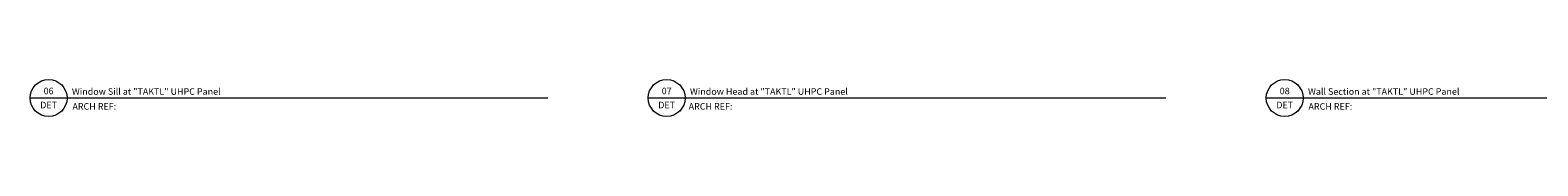
# Model space of a CAD drawing. Units: inches. Extents: x -207 to 1930, y 52 to 1775.
# Drawn here: x 335 to 427, y 58 to 61 of the extents above; entities that cross this region are included whole.
import ezdxf
from ezdxf.enums import TextEntityAlignment as Align

# ---------------------------------------------------------------- set-up
doc = ezdxf.new("R2010")
doc.units = ezdxf.units.IN
doc.header["$LTSCALE"] = 0.25
doc.header["$MEASUREMENT"] = 0
doc.layers.add('Det-Title', color=51, linetype='Continuous', lineweight=9)
doc.styles.add('Anno - NSSM - Standard', font='arial.ttf', dxfattribs={"height": 0.1})

msp = doc.modelspace()

# ---------------------------------------------------------------- linework, layer by layer
at = {"layer": 'Det-Title'}
for p, q in [((334.70883, 59.43533), (336.95883, 59.43533)), ((336.95883, 59.43533), (366.24974, 59.43533)), ((372.35826, 59.43533), (374.60826, 59.43533)), ((374.60826, 59.43533), (403.89917, 59.43533)), ((410.00768, 59.43533), (412.25768, 59.43533)), ((412.25768, 59.43533), (441.5486, 59.43533))]:
    msp.add_line(p, q, dxfattribs=at)
for centre in [(335.83383, 59.43533), (373.48326, 59.43533), (411.13268, 59.43533)]:
    msp.add_circle(centre, 1.125, dxfattribs=at)

# ---------------------------------------------------------------- texts
at = {"layer": 'Det-Title', "style": 'Anno - NSSM - Standard'}
for s, p in [('06', (335.83383, 59.86351)), ('07', (373.48326, 59.86351)), ('08', (411.13268, 59.86351)), ('DET', (335.83383, 59.00714)), ('DET', (373.48326, 59.00714)), ('DET', (411.13268, 59.00714))]:
    msp.add_text(s, height=0.4, dxfattribs=at).set_placement(p, align=Align.MIDDLE_CENTER)
for s, p in [('Window Sill at "TAKTL" UHPC Panel', (337.25347, 59.6287)), ('Window Head at "TAKTL" UHPC Panel', (374.9029, 59.6287)), ('Wall Section at "TAKTL" UHPC Panel', (412.55233, 59.6287)), ('ARCH REF:', (337.283, 58.72348)), ('ARCH REF:', (374.82412, 58.72348)), ('ARCH REF:', (412.58185, 58.72348))]:
    msp.add_text(s, height=0.4, dxfattribs=at).set_placement(p)

doc.saveas('drawing.dxf')
